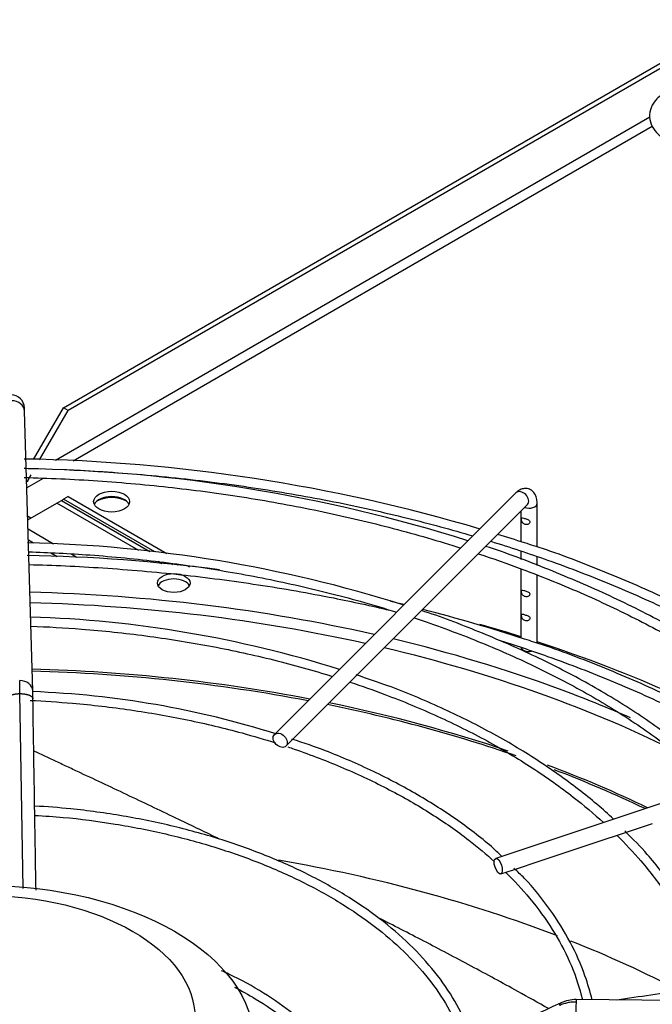
# Paper-space layout 'Layout1' of a CAD drawing. Units: inches. Extents: x 0 to 16.7, y -0.5 to 10.7.
# Drawn here: x 1.7 to 2, y 9.5 to 10 of the extents above; entities that cross this region are included whole.
import ezdxf

# ---------------------------------------------------------------- set-up
doc = ezdxf.new("R2010")
doc.units = ezdxf.units.IN
doc.header["$MEASUREMENT"] = 0
for name, color, linetype in [('0510F-3325_TOP_C', 7, 'Continuous'), ('Default', 7, 'Continuous'), ('DUNLI_630', 7, 'Continuous')]:
    doc.layers.add(name, color=color, linetype=linetype)

# ---------------------------------------------------------------- blocks, each defined once
blk = doc.blocks.new('SE2')
at = {"layer": '0510F-3325_TOP_C', "color": 7, "linetype": 'Continuous'}
blk.add_ellipse((1.729316990711419, 9.74393175127644), major_axis=(-0.01061999999999999, 3.41480999208033e-19), ratio=0.5773502691895277, start_param=4.006822787682935, end_param=5.417137623982623, dxfattribs=at)
at = {"layer": 'DUNLI_630', "color": 7, "linetype": 'Continuous'}
for p, q in [((1.706091790789374, 9.793232184907486), (2.029379474893634, 9.97988241635075)), ((2.02846326281054, 9.976781798283366), (1.708318898761616, 9.791946363520198)), ((1.988151391423437, 9.932934586289882), (1.702371113233595, 9.76793926574791)), ((1.989376799132338, 9.92849879021133), (1.710722861619776, 9.767617864377723)), ((1.691356482698845, 9.657117926754628), (1.687417794767363, 9.791674103261176)), ((1.691725445135118, 9.76834894431522), (1.706091790789373, 9.793232184907488)), ((1.694630379887822, 9.768237153350425), (1.708318898761614, 9.7919463635202)), ((1.708318898761616, 9.791946363520198), (1.706091790789375, 9.793232184907486)), ((1.696351536982526, 9.759320576229795), (1.688497569711446, 9.754786086111631)), ((1.702883597213201, 9.747479245290043), (1.705110705185442, 9.748765066677331)), ((1.705110705185442, 9.748765066677331), (1.706091790789374, 9.749331496714861)), ((1.705110705185442, 9.748765066677331), (1.747648564726264, 9.72420582202069)), ((1.708318898761615, 9.750617318102147), (1.706091790789374, 9.74933149671486)), ((1.750031184610728, 9.723963075864075), (1.706091790789375, 9.74933149671486)), ((1.708318898761615, 9.750617318102147), (1.755922039615344, 9.723133631915978)), ((1.923756527899339, 9.7523175968611), (1.807614795615873, 9.636175864577659)), ((1.68894698247429, 9.73943293701894), (1.702883597213199, 9.747479245290046)), ((1.742353858752548, 9.724691079165318), (1.702883597213201, 9.747479245290043)), ((1.813182565546475, 9.630608094647055), (1.929324297829941, 9.746749826930497)), ((1.93402072782527, 9.726378191868836), (1.93402072782527, 9.74729082273959)), ((1.688893518076991, 9.741259424672917), (1.690502034983686, 9.74033074700384)), ((1.926146712077238, 9.743572241177795), (1.926146712077238, 9.72889606857537)), ((1.701409753829858, 9.727757026967554), (1.689080389658283, 9.73487538869095)), ((1.691770731022793, 9.728178833830786), (1.689233530449008, 9.72964368726505)), ((1.703130121286141, 9.721620486804413), (1.700039096526172, 9.723405090781652)), ((1.712674747631783, 9.721253179763595), (1.709765829247684, 9.722932644575705)), ((1.926146712077238, 9.724229864118158), (1.926146712077238, 9.720374791498484)), ((1.93402072782527, 9.717492276297305), (1.93402072782527, 9.721658875617402)), ((1.753439063478474, 9.718291033232784), (1.75164904638582, 9.719324500083083)), ((1.757519171470781, 9.718507024559678), (1.758622473953977, 9.717870032574007)), ((1.761122200938511, 9.717559674601643), (1.760145309048085, 9.71812368339755)), ((1.766106758192968, 9.717253481903567), (1.766805384770765, 9.716850129660813)), ((1.926146712077238, 9.715890171137326), (1.926146712077238, 9.682606498633007)), ((1.93402072782527, 9.680088621926473), (1.93402072782527, 9.712727288509344)), ((1.686706503439366, 9.56211303783207), (1.685192847694299, 9.655821817103496)), ((2.1152251390567, 9.643612712044003), (1.914061757862684, 9.576558251646002)), ((1.976118476875065, 9.588943883284857), (1.989472538712242, 9.593395237230583)), ((1.96281499868203, 9.584509390553844), (1.976118476875066, 9.588943883284855)), ((1.949350841737896, 9.580021338239133), (1.96281499868203, 9.584509390553844)), ((1.935999970305273, 9.575571047761594), (1.949350841737896, 9.580021338239135)), ((1.922656572833368, 9.571123248604291), (1.935999970305274, 9.575571047761592)), ((1.916551740272266, 9.569088304417258), (1.922656572833368, 9.571123248604293)), ((2.18586099337271, 9.50641258034515), (1.952802859191135, 9.508686582882646))]:
    blk.add_line(p, q, dxfattribs=at)
for centre, radius, start, end in [((1.680918976005752, 9.793132983086075), 0.006389819604254761, 0.3903103309395713, 89.56377730193579), ((1.673479177529492, 8.947650576639077), 0.8210966071708592, 73.5086304893103, 89.03786417416642), ((1.674318129174794, 9.01099232523711), 0.7531410465460203, 72.50491022421168, 89.01527525018071), ((1.705564887668317, 9.75108313365726), 0.01808203181962059, 146.4111345126704, 159.294880222177), ((1.673479177529492, 8.947650576639077), 0.8210966071708592, 71.9429774648205, 72.88908790620512), ((1.673105944076637, 9.071372203163651), 0.6572069193746874, 72.57923745442235, 88.62837809383232), ((1.674429029854913, 8.905186179392008), 0.8171654594036328, 82.49516134220046, 89.00193180814175), ((1.674429029854913, 8.905186179392008), 0.8171654594036328, 76.14150579948678, 76.62789575635514), ((1.673150339063886, 9.14041596110185), 0.5524808291522935, 72.53613255696052, 88.21861584991906), ((1.674429029854913, 8.905186179392008), 0.8171654594036328, 71.92316339907597, 75.49914668602766), ((1.066837140074103, 9.648943613455334), 0.6183939608630497, 0.637296272057223, 1.216986562512221), ((1.674163718118442, 9.21041041949644), 0.4466925483167901, 72.514373492914, 87.79645830317631), ((1.382196864030929, 9.648617494752889), 0.3092764071634321, 0.8645717280307089, 1.577649359705081), ((-22.43719860660297, 62.45665982194848), 58.29377222796882, 294.5994271984208, 294.7255192675094), ((1.952588998823446, 9.491323287268482), 0.01736446286597287, 89.29234586170108, 114.3288886926212)]:
    blk.add_arc(centre, radius, start, end, dxfattribs=at)
for centre, major_axis, ratio, start_param, end_param in [((1.681121279120587, 9.791489793548816), (-0.006296515646775644, -0.0001843097123599282), 0.8163800057808074, 3.141592653589793, 4.688496697649726), ((1.926540412864639, 9.749533711895799), (-0.002783884965301433, 0.002783884965301454), 0.7071067811864967, 3.141592653589793, 6.283185307179422), ((1.729318148807565, 9.745565413065416), (0.008661417322834585, -7.171100983368692e-17), 0.5773502691895424, 0.2600508977161704, 2.881541755872934), ((1.930083719951254, 9.74729082273959), (0.003937007874015889, -1.429097981685618e-16), 0.5773502691896008, 4.140724364221464, 6.283050324477216), ((1.759179820469893, 9.706425187386865), (0.007874015748031654, 4.993083940552776e-16), 0.5773502691895115, 0.2867565522158477, 2.854836101372776), ((1.667091593967003, 9.407470868864921), (0.5151201288091339, 2.622574073917693e-16), 0.577350269189559, 1.195998222737681, 1.526373574739897), ((1.667091593967003, 9.404931666321533), (-0.5106801598793705, -5.696218932855657e-16), 0.577350269189559, 4.343250812535702, 4.667286606809797), ((1.667091593967003, 9.407470868864921), (0.5433070866141729, 2.622574073917693e-16), 0.5773502691895592, 1.073772485519076, 1.114700792686707), ((1.667091593967003, 9.404931666321533), (-0.5106801598793705, -5.696218932855657e-16), 0.577350269189559, 3.993387353781108, 4.324166524902035), ((1.667091593967003, 9.407470868864921), (0.5151201288091339, 2.622574073917693e-16), 0.577350269189559, 1.002673649969253, 1.17709350805805), ((1.930083719951255, 9.67837079638096), (-0.003937007874015889, 7.139292020575262e-16), 0.5773502691895283, 0, 1.902605924387326), ((1.667091593967003, 9.407470868864921), (0.5433070866141729, 2.622574073917693e-16), 0.5773502691895592, 0.765494999896883, 1.057209655516798), ((1.667091593967003, 9.379608580315109), (-0.4994022254377952, -5.491646199396505e-16), 0.5773502691895587, 4.391408584351328, 4.664397472076041), ((1.667091593967003, 9.378729739236128), (0.4992125984251969, 5.477671093362515e-16), 0.5773502691895589, 1.251450680231366, 1.522728502256329), ((1.685059967052073, 9.656933617042268), (-0.00629651564677552, -0.0001843097123607133), 0.8163800057807296, 3.143899176682478, 4.688496697649694), ((1.667091593967003, 9.407470868864921), (0.5151201288091339, 2.622574073917693e-16), 0.577350269189559, 0.920502329541657, 1.002673649969253), ((1.667091593967003, 9.378729739236128), (0.4992125984251969, 5.477671093362515e-16), 0.5773502691895589, 1.030342976255152, 1.231761726849965), ((1.667091593967003, 9.379608580315109), (-0.4994022254377952, -5.491646199396505e-16), 0.5773502691895587, 4.181142297011533, 4.371733387697308), ((1.667091593967003, 9.379608580315109), (-0.4994022254377952, -5.491646199396505e-16), 0.5773502691895587, 4.016674372364264, 4.136680748251361), ((1.667091593967003, 9.378729739236128), (0.4992125984251969, 5.477671093362515e-16), 0.5773502691895589, 0.8780352556257567, 0.9869780369649851), ((1.667091593967003, 9.299461872332746), (-0.4992125984251969, -8.332768112807338e-16), 0.5773502691895589, 4.124877087957536, 4.422948531181463), ((1.667091593967003, 9.299461872332746), (-0.4992125984251969, -8.332768112807338e-16), 0.5773502691895589, 3.975612970013303, 4.109455966601258), ((1.952741399231097, 9.502387670116661), (6.145996003809814e-05, 0.00629891276598349), 0.01379684123692537, 0.6155470197701778, 3.141592653589793), ((1.952741399231097, 9.502387670116663), (-6.145996003797453e-05, -0.006298912765983705), 0.01379684123689222, 3.141592653589793, 3.757139673366857)]:
    blk.add_ellipse(centre, major_axis=major_axis, ratio=ratio, start_param=start_param, end_param=end_param, dxfattribs=at)
for centre, major_axis, ratio in [((1.729318148807565, 9.748137055839992), (0.00866141732283471, -3.41480999208033e-19), 0.577350269189533), ((1.759179820469893, 9.70899683016144), (0.007874015748031532, -1.430805386681658e-16), 0.5773502691895416), ((1.810398680581175, 9.633391979612352), (0.002783884965300567, -0.002783884965302239), 0.7071067811865712), ((1.915306749067475, 9.572823278031631), (0.001244991204790435, -0.003734973614372063), 0.4082482904639287), ((1.667091593967003, 9.488156162892162), (0.1307459085792852, 3.510740537924246e-16), 0.5773502691895597), ((1.667091593967003, 9.499728553454462), (0.1023622046821874, 3.510740537924246e-16), 0.5773502691895611)]:
    blk.add_ellipse(centre, major_axis=major_axis, ratio=ratio, dxfattribs=at)
for points, knots in [([(2.007503076564562, 9.947642911004069), (2.006049765060397, 9.947580641036048), (2.002477308533013, 9.947379835242968), (1.996552870802443, 9.945654774236424), (1.991549471634383, 9.942249393976148), (1.988578153231499, 9.937835184417803), (1.987774471586008, 9.93297340213337), (1.989079546778848, 9.928393393717796), (1.99216209255578, 9.924527212486154), (1.996813882112599, 9.921524504449426), (2.002409855658696, 9.919869953018868), (2.005947746574873, 9.919660975576106), (2.007503076564562, 9.919590670908454)], [0, 0, 0, 0, 0.06872378868116256, 0.1981040418479008, 0.3182391339459556, 0.4193550886611173, 0.5112661644019573, 0.6062319546534879, 0.6979774516320967, 0.803634440047249, 0.9264339531646375, 1, 1, 1, 1]), ([(1.687417346164184, 9.791688575416599), (1.687405669876855, 9.79205987818508), (1.687385855196412, 9.792675781137236), (1.687354754115621, 9.79327404471268), (1.687334223684483, 9.793451457750798), (1.687324680771437, 9.793451886236056), (1.687323516260586, 9.793450645782988)], [0, 0, 0, 0, 0.2501518891954455, 0.5001670903248105, 0.7498219577609823, 0.7850277171112895, 0.7850277171112895, 0.7850277171112895, 0.7850277171112895]), ([(1.706683239227681, 9.763551959654063), (1.7127789924534, 9.763280778398926), (1.731767875504154, 9.762242693191032), (1.762665768898218, 9.759570576265103), (1.799873708529443, 9.754734186632719), (1.83627803810183, 9.748347278947309), (1.87078403343415, 9.740662707203342), (1.892773789524385, 9.734711650912294), (1.903101698381018, 9.73166900840549)], [0.01221627514177815, 0.01221627514177815, 0.01221627514177815, 0.01221627514177815, 0.01780058591478896, 0.02946892754582761, 0.04113690617864261, 0.05280436671692656, 0.06447115761111949, 0.07514288836663362, 0.07514288836663362, 0.07514288836663362, 0.07514288836663362]), ([(1.687262369362834, 9.759755369031483), (1.698699423975641, 9.759490168415246), (1.72321089387221, 9.758353392128939), (1.758698858362341, 9.755151238535273), (1.794302396125316, 9.750318775597028), (1.829075728655837, 9.74394069938733), (1.862920804203371, 9.736048249914141), (1.885363086374252, 9.72962379283867), (1.896657782471354, 9.7260549094106), (1.897291042757214, 9.725853731807025)], [0.02750646387117104, 0.02750646387117104, 0.02750646387117104, 0.02750646387117104, 0.07573910654435163, 0.1253884305317696, 0.1750359277811891, 0.2246808181318012, 0.2743223416632307, 0.3239597794598247, 0.3269120273112853, 0.3269120273112853, 0.3269120273112853, 0.3269120273112853]), ([(1.93402072782527, 9.747290822739618), (1.933982937559203, 9.748237638662825), (1.933869837567521, 9.749820632096073), (1.932970844175011, 9.752049648713028), (1.931368810263835, 9.75371431353313), (1.929311119070776, 9.754537961725308), (1.927220752588937, 9.754463799884567), (1.925291076642643, 9.753669043635183), (1.924337470799864, 9.752848364192774), (1.923756527899339, 9.7523175968611)], [0, 0, 0, 0, 0.1657333051160468, 0.3273374145618697, 0.4675346608696594, 0.6003820755303771, 0.731508170576921, 0.8576905269684034, 1, 1, 1, 1]), ([(1.930399785789867, 9.738841704406203), (1.930142086500756, 9.739244674191099), (1.929599636807946, 9.739488838960378), (1.928551800125699, 9.739880906607349), (1.928024295535678, 9.740050559147878), (1.927167680153911, 9.740324325864034), (1.926822893352283, 9.740433118330634), (1.926450604197874, 9.740143976697068), (1.926417156610695, 9.73967697319968), (1.926635007130581, 9.738587374815848), (1.926907690950104, 9.738063904536858), (1.927675963810472, 9.737384733433231), (1.92816070913788, 9.737184530248225), (1.929209309352446, 9.737085821148254), (1.92977983376272, 9.737209436908508), (1.930543672912194, 9.737893391821988), (1.930657485078977, 9.73843873462131), (1.930399785789867, 9.738841704406203)], [0, 0, 0, 0, 0.125, 0.125, 0.25, 0.25, 0.375, 0.375, 0.5, 0.5, 0.625, 0.625, 0.75, 0.75, 0.875, 0.875, 1, 1, 1, 1]), ([(2.077494146141446, 9.631038300337874), (2.074162121969086, 9.63425784237416), (2.06490526820214, 9.642948347947126), (2.046304844193717, 9.657737356777709), (2.022760169212786, 9.673884736096541), (1.996968400841659, 9.689026704038579), (1.969254008308135, 9.703030445020879), (1.940187693578507, 9.715422720607965), (1.919264932119842, 9.72346531212323), (1.909187316573989, 9.726614428747023)], [0.04206942387314986, 0.04206942387314986, 0.04206942387314986, 0.04206942387314986, 0.1187874707469431, 0.2644254241872404, 0.4100975737072426, 0.5557848364167862, 0.7014724594835109, 0.8471527666911395, 0.9901416412009538, 0.9901416412009538, 0.9901416412009538, 0.9901416412009538]), ([(1.911657698695648, 9.72909020057058), (1.920952344997552, 9.726224952292297), (1.9410918465433, 9.719554049874981), (1.970959800025248, 9.708058939352778), (2.00096785191287, 9.694579028258174), (2.029175523964968, 9.679872950197927), (2.055431485415573, 9.664021392349238), (2.076449824746419, 9.649312463833537), (2.088454416568899, 9.63982338464012), (2.092858360748767, 9.636173994967749)], [0.07810409918966875, 0.07810409918966875, 0.07810409918966875, 0.07810409918966875, 0.08780216615251202, 0.0994661497352895, 0.1111290275124034, 0.1227908183838247, 0.1344516618707171, 0.1461118802682673, 0.1532184631591557, 0.1532184631591557, 0.1532184631591557, 0.1532184631591557]), ([(2.097799120491051, 9.637816236698828), (2.0919029750001, 9.642798472209545), (2.077786584288357, 9.653869783819992), (2.054670003555244, 9.669761369095898), (2.027915910283199, 9.68561755437224), (1.999224795469288, 9.700325425446332), (1.968982151403702, 9.71357039299327), (1.944371191765862, 9.723145702424635), (1.931145918728927, 9.727315185421693), (1.927989042493411, 9.728306945948612)], [0.1477183045444015, 0.1477183045444015, 0.1477183045444015, 0.1477183045444015, 0.2638624731357481, 0.403902689800598, 0.5439554905523425, 0.6840088760015941, 0.8240563095923006, 0.964094924009378, 1, 1, 1, 1]), ([(1.689409794639605, 9.724017453138439), (1.699025314985096, 9.723724621118253), (1.720614410259738, 9.722599156318294), (1.752493631197366, 9.719513308716914), (1.785581950072665, 9.714688118712857), (1.817793098251652, 9.708326398536805), (1.844664725083992, 9.70155905805393), (1.860617092167721, 9.696809405498875), (1.866412460235251, 9.69498167688734)], [0.03525430200835394, 0.03525430200835394, 0.03525430200835394, 0.03525430200835394, 0.08152626265620713, 0.1349733683382976, 0.1884178792841505, 0.2418586884577821, 0.2952947246441712, 0.3264162152789223, 0.3264162152789223, 0.3264162152789223, 0.3264162152789223]), ([(1.905694972045693, 9.723119685597114), (1.912808962432098, 9.720750298880057), (1.930183468155622, 9.714613285460867), (1.956786139228727, 9.703808265574075), (1.984911974433323, 9.690421030587796), (2.011173976972346, 9.675840484733207), (2.035419178794835, 9.660153726094226), (2.055945267770922, 9.64463500842231), (2.067890966278034, 9.634196497287414), (2.072909439399237, 9.6295105964509)], [0.3400458819571051, 0.3400458819571051, 0.3400458819571051, 0.3400458819571051, 0.3735924983660382, 0.4232200263159275, 0.472842173367681, 0.5224592182641166, 0.5720721833846172, 0.6216832171323526, 0.6607733861574132, 0.6607733861574132, 0.6607733861574132, 0.6607733861574132]), ([(1.689584042381182, 9.717866105763708), (1.700982622775625, 9.717642475657819), (1.726178360805078, 9.716407618980913), (1.76265031389155, 9.713290316749049), (1.799877849435519, 9.708442122120042), (1.833331885094911, 9.702574885112872), (1.854199008749843, 9.698049896331979), (1.863090238819, 9.695957693974197)], [0.005073101561569352, 0.005073101561569352, 0.005073101561569352, 0.005073101561569352, 0.02719233987213411, 0.05093926303109745, 0.07468544743118687, 0.09843057742685388, 0.1164107257958637, 0.1164107257958637, 0.1164107257958637, 0.1164107257958637]), ([(1.930399785789867, 9.704124526949432), (1.930142086500756, 9.704527496734325), (1.929599636807946, 9.704771661503607), (1.9285518001257, 9.705163729150577), (1.928024295535678, 9.705333381691107), (1.927167680153911, 9.705607148407262), (1.926822893352283, 9.705715940873862), (1.926450604197874, 9.705426799240296), (1.926417156610695, 9.70495979574291), (1.926635007130581, 9.703870197359077), (1.926907690950104, 9.703346727080087), (1.927675963810472, 9.70266755597646), (1.928160709137881, 9.702467352791453), (1.929209309352446, 9.70236864369148), (1.92977983376272, 9.702492259451736), (1.930543672912195, 9.703176214365218), (1.930657485078978, 9.70372155716454), (1.930399785789867, 9.704124526949432)], [0, 0, 0, 0, 0.125, 0.125, 0.25, 0.25, 0.375, 0.375, 0.5, 0.5, 0.625, 0.625, 0.75, 0.75, 0.875, 0.875, 1, 1, 1, 1]), ([(1.874828610642523, 9.692253668206336), (1.876141908064797, 9.691816316827714), (1.887238698908739, 9.688074000118963), (1.907547872060392, 9.680474378587977), (1.93448220031464, 9.66848224908071), (1.959614541644553, 9.655266078190065), (1.982776443610094, 9.640916886648615), (2.002721028971599, 9.626332250532174), (2.014369394319464, 9.616349216567356), (2.019419951934442, 9.611680491585398)], [0.3415794102560122, 0.3415794102560122, 0.3415794102560122, 0.3415794102560122, 0.3487249936936008, 0.4021486649117795, 0.45556521916411, 0.508974690360298, 0.5623780405964653, 0.6157777100832857, 0.660859482653389, 0.660859482653389, 0.660859482653389, 0.660859482653389]), ([(2.024149091800143, 9.613254363614544), (2.023828520825509, 9.61357244685718), (2.017947968296406, 9.619354085650693), (2.004101345008012, 9.630844911144603), (1.982811329360328, 9.646214158635937), (1.959127233301024, 9.660601541556511), (1.933525038310275, 9.67386444497183), (1.906746574862965, 9.685429731502994), (1.887519602769299, 9.692882777305273), (1.878333862395974, 9.695763013630717)], [0.05037688079822505, 0.05037688079822505, 0.05037688079822505, 0.05037688079822505, 0.05940959501668927, 0.2150523123956904, 0.370753450417617, 0.5264825623698656, 0.6822172094311437, 0.8379437121607376, 0.986666319592366, 0.986666319592366, 0.986666319592366, 0.986666319592366]), ([(1.930268244610841, 9.69272034566217), (1.929928241564732, 9.693084275808317), (1.929363938403073, 9.693295644643143), (1.928321253585656, 9.693664159330288), (1.927814055552535, 9.693834442076772), (1.927008263276619, 9.694076299102154), (1.926705767206434, 9.694141137412483), (1.926424198868643, 9.693695967950157), (1.92643062826744, 9.693143856864028), (1.926737388754198, 9.692059896677756), (1.927052802107999, 9.691592863743702), (1.927881874849888, 9.69099653422872), (1.928387056353334, 9.690834449705331), (1.929446252092038, 9.690834945007971), (1.930004818097039, 9.691031266436598), (1.930626191115609, 9.691818579264998), (1.930608247656952, 9.692356415516022), (1.930268244610841, 9.69272034566217)], [0, 0, 0, 0, 0.125, 0.125, 0.25, 0.25, 0.375, 0.375, 0.5, 0.5, 0.625, 0.625, 0.75, 0.75, 0.875, 0.875, 1, 1, 1, 1]), ([(1.690464960534489, 9.68827752825007), (1.698472490681133, 9.68797294208265), (1.71737983806211, 9.686861946230454), (1.745800756257847, 9.683876514380094), (1.776167054470529, 9.679061172671272), (1.805596730644168, 9.67272159772887), (1.825118186335168, 9.667337567269637), (1.834937525512997, 9.664292350873767), (1.835540558820252, 9.664104028268898)], [0.04372142014121692, 0.04372142014121692, 0.04372142014121692, 0.04372142014121692, 0.08893559607100651, 0.1472460911473933, 0.2055526802795158, 0.2638537000052414, 0.32214755768415, 0.3259682441745137, 0.3259682441745137, 0.3259682441745137, 0.3259682441745137]), ([(1.915265901248788, 9.681677748801917), (1.923320764553691, 9.679147296334268), (1.942229262918463, 9.672826724818457), (1.970959794308993, 9.66176937285401), (2.000967853444324, 9.64828945739323), (2.026877411424475, 9.634781501919976), (2.042382101581402, 9.62558701244602), (2.048859082285561, 9.621527217996148)], [0.1524789913124482, 0.1524789913124482, 0.1524789913124482, 0.1524789913124482, 0.1696566419533584, 0.193394695793917, 0.2171304991448215, 0.2408640904705063, 0.2587949196100643, 0.2587949196100643, 0.2587949196100643, 0.2587949196100643]), ([(2.054299312011023, 9.62330412119287), (2.054298542560677, 9.62330461209931), (2.045753322213555, 9.628756394298145), (2.027915910283198, 9.639327984429876), (1.999224795469287, 9.654035855503968), (1.968982151403702, 9.667280823050909), (1.944371191765862, 9.676856132482271), (1.931145918728927, 9.681025615479328), (1.927989042493411, 9.682017376006248)], [0.4038900776266963, 0.4038900776266963, 0.4038900776266963, 0.4038900776266963, 0.4039026898005954, 0.5439554905523425, 0.6840088760015941, 0.8240563095923006, 0.964094924009378, 1, 1, 1, 1]), ([(1.970733398730819, 9.595450740843834), (1.965814070118112, 9.600237361328126), (1.953665983784807, 9.610237145405955), (1.934296286964464, 9.624092590429342), (1.912083529901657, 9.637275917711873), (1.888211244701669, 9.649106162183967), (1.865841264924005, 9.658550838151276), (1.852535309239453, 9.662968510287008), (1.846913799028519, 9.664818158378813)], [0.06080855182084198, 0.06080855182084198, 0.06080855182084198, 0.06080855182084198, 0.2215014118638778, 0.3922758243300984, 0.5630895434280306, 0.7339088150655669, 0.9047152558638957, 1, 1, 1, 1]), ([(1.843963006045285, 9.66138736380092), (1.849642491756078, 9.659496300828637), (1.86414141206543, 9.654353451242736), (1.88645976968095, 9.64509472255946), (1.910210134953424, 9.633266841063321), (1.932035776377871, 9.620281095737209), (1.950598622744634, 9.607073146268787), (1.961338726050259, 9.5980257719018), (1.965919696107825, 9.593847959451676)], [0.3438914686518258, 0.3438914686518258, 0.3438914686518258, 0.3438914686518258, 0.3804328222961189, 0.4387084115766294, 0.496973919746966, 0.5552301598651076, 0.6134800079597847, 0.6613913859393433, 0.6613913859393433, 0.6613913859393433, 0.6613913859393433]), ([(1.690137250522731, 9.652557088897609), (1.696834702851776, 9.652250739177267), (1.713347156618218, 9.651153166333495), (1.73848324913444, 9.648241584350293), (1.76585968979253, 9.643440328428717), (1.789018354546704, 9.637898848502152), (1.802862169806545, 9.633812835962004), (1.808149748460673, 9.632131010184306)], [0.05267624205487154, 0.05267624205487154, 0.05267624205487154, 0.05267624205487154, 0.09866476728095856, 0.1633633835567135, 0.2280556383434961, 0.2927388317444543, 0.3338332494606502, 0.3338332494606502, 0.3338332494606502, 0.3338332494606502]), ([(1.692923856521313, 9.561271131795266), (1.692805734675822, 9.568578445762247), (1.692564208113414, 9.583523637977182), (1.692053028676467, 9.61517927291496), (1.691708475269442, 9.636527923627682), (1.691438061249095, 9.653284182121569)], [0.2406409261550963, 0.2406409261550963, 0.2406409261550963, 0.2406409261550963, 0.4256375213978591, 0.6255483822286508, 1, 1, 1, 1]), ([(1.814037297006361, 9.63020672221248), (1.815081693825517, 9.62985608746916), (1.824302725930168, 9.626715926084954), (1.841125413604854, 9.620241493890356), (1.86318235041561, 9.609826877501177), (1.88335660996958, 9.598232631847173), (1.900103131518433, 9.586520842543788), (1.90963707728884, 9.57853410438229), (1.913564601953244, 9.574962331443492)], [0.3491856147401279, 0.3491856147401279, 0.3491856147401279, 0.3491856147401279, 0.3574104269610769, 0.4220682817097261, 0.486711123844721, 0.5513394046871649, 0.6159567267303527, 0.666074704829581, 0.666074704829581, 0.666074704829581, 0.666074704829581]), ([(1.917083707883713, 9.577568532124596), (1.915735717867558, 9.578865583834867), (1.909555456403132, 9.584630295415476), (1.89605955647108, 9.595009304139692), (1.876847895415018, 9.60735487364815), (1.8555975397576, 9.618512117667619), (1.834796662538181, 9.627643872626058), (1.822018903246941, 9.631971234783421), (1.816040782976984, 9.633972848412029)], [0.07246981416980659, 0.07246981416980659, 0.07246981416980659, 0.07246981416980659, 0.124936003798801, 0.3128369635267895, 0.5008338244662469, 0.6888631391808484, 0.8768805619335825, 1, 1, 1, 1]), ([(1.781240250611801, 9.585851358974695), (1.774700684232672, 9.589016303793562), (1.768160147725024, 9.592166839106305), (1.757672090784326, 9.597192657283507), (1.753715136301629, 9.599082677403624), (1.745813768794712, 9.602845620037874), (1.741865786845838, 9.60472024365012), (1.733982181852758, 9.608453565884155), (1.730044487907139, 9.610313245481795), (1.722183086238657, 9.614016938373338), (1.718250927146371, 9.615864904828278), (1.712385517870401, 9.618615400985874), (1.71043372474337, 9.61952965992023), (1.706528096510731, 9.6213572069127), (1.704575869616744, 9.622269743138558), (1.69900980589691, 9.624868902701888), (1.695399912541714, 9.626551451390956), (1.691801998901023, 9.628225655655793)], [0.5108884164060041, 0.5108884164060041, 0.5108884164060041, 0.5108884164060041, 0.5624999999999987, 0.5624999999999987, 0.5937499999999984, 0.5937499999999984, 0.6249999999999984, 0.6249999999999984, 0.6562499999999982, 0.6562499999999982, 0.6874999999999982, 0.6874999999999982, 0.7031249999999979, 0.7031249999999979, 0.7187499999999976, 0.7187499999999976, 0.7477109764295471, 0.7477109764295471, 0.7477109764295471, 0.7477109764295471]), ([(1.903428851141796, 9.48770876197757), (1.902996361830297, 9.489020197196778), (1.900743420273063, 9.49534476712961), (1.895897602337965, 9.506245350684924), (1.886536708040113, 9.520349166180491), (1.874692996863822, 9.533747390894122), (1.86040441480888, 9.546336551835427), (1.843863376562055, 9.557952377252029), (1.825261024431454, 9.568460810565966), (1.80481623354912, 9.577739343640177), (1.78278500911379, 9.58567831083594), (1.759367602176134, 9.592201158540444), (1.735050245384819, 9.597184225885695), (1.71196267449695, 9.600390981284121), (1.698340485208479, 9.601382368023293), (1.692289742937266, 9.601756368516046)], [0.06668889316392834, 0.06668889316392834, 0.06668889316392834, 0.06668889316392834, 0.08649173111678408, 0.162337175301975, 0.238369729380204, 0.314597370999211, 0.3909716572693862, 0.4674311925350657, 0.5439271254549658, 0.6204254962294103, 0.6969116048684183, 0.7733817703330171, 0.8498367194648881, 0.9262794102285573, 0.9791320315630302, 0.9791320315630302, 0.9791320315630302, 0.9791320315630302]), ([(1.692353267761066, 9.597273140725386), (1.697148034746809, 9.59701127869233), (1.70953138804458, 9.596222227967708), (1.731290213885638, 9.59332587588337), (1.755455410190028, 9.588595789996285), (1.778752233768097, 9.582317259278286), (1.800671037068934, 9.574644029636342), (1.821013682375336, 9.56565027320392), (1.839523211144045, 9.555452384922008), (1.855985065353449, 9.544175920972124), (1.870212229901631, 9.53195706754102), (1.882021687236185, 9.518957931836654), (1.89136224031274, 9.50528485353528), (1.896465119900775, 9.494242763299331), (1.898843032142097, 9.487604314948046), (1.89940578589966, 9.485826551093902)], [0.0146189098774325, 0.0146189098774325, 0.0146189098774325, 0.0146189098774325, 0.05692240047362181, 0.1340374069570321, 0.2111408129424661, 0.2882277265985724, 0.3652937030336686, 0.4423354377282464, 0.5193522064082021, 0.596348505132997, 0.6733369367427015, 0.7503372393164182, 0.8273938861758355, 0.9045740502905599, 0.9328765080064727, 0.9328765080064727, 0.9328765080064727, 0.9328765080064727]), ([(1.97239755127511, 9.587702026083088), (1.976486339457562, 9.583663390608589), (1.985272777524889, 9.574253179129999), (1.996934209163344, 9.558989937550432), (2.006964990742782, 9.541907512352159), (2.014008842703606, 9.525005619649727), (2.017244507954742, 9.513393971773958), (2.018193579929386, 9.508056633706415)], [0.6846348516454698, 0.6846348516454698, 0.6846348516454698, 0.6846348516454698, 0.7299831882130008, 0.7882595364956817, 0.8465786952600203, 0.9049662196013915, 0.9586391079306135, 0.9586391079306135, 0.9586391079306135, 0.9586391079306135]), ([(2.022653671816717, 9.50800702067303), (2.022624840815783, 9.508181841036373), (2.021605577959958, 9.51424230390536), (2.018102978315421, 9.526792638146816), (2.010585404275525, 9.544536768576114), (2.000317860905904, 9.56180946026838), (1.988620359337298, 9.577299363839469), (1.980303916548443, 9.58570207776199), (1.976219088014997, 9.58978366072122)], [0.1229389589454812, 0.1229389589454812, 0.1229389589454812, 0.1229389589454812, 0.1284386217128348, 0.3133913724755421, 0.4985025117879825, 0.6838702639865957, 0.8695105532758555, 1, 1, 1, 1]), ([(1.918934856852577, 9.56988135127895), (1.923042750437429, 9.565834776532798), (1.931283020846178, 9.556874633727642), (1.941738363950302, 9.542481444215365), (1.950021633252933, 9.52696758389877), (1.954203774816516, 9.515332760165977), (1.955624627609978, 9.50940601738491), (1.955791346126025, 9.508667605411786)], [0.689588493567152, 0.689588493567152, 0.689588493567152, 0.689588493567152, 0.7451929918089607, 0.8098482928968231, 0.8745721801865611, 0.9394066538767705, 0.9486433720464423, 0.9486433720464423, 0.9486433720464423, 0.9486433720464423]), ([(1.960448560046289, 9.508647388186517), (1.959583792018504, 9.512447224260153), (1.956645823450561, 9.521936850603673), (1.950383656137798, 9.536410719601225), (1.940546285360506, 9.552008519705572), (1.930974478696782, 9.56418490669842), (1.924689993579995, 9.570121193578093), (1.922835945205629, 9.57186239033088)], [0.1545314704001427, 0.1545314704001427, 0.1545314704001427, 0.1545314704001427, 0.2994730881148371, 0.5091000226152921, 0.7191093295276045, 0.9295219144946895, 1, 1, 1, 1]), ([(1.93944409541966, 9.50434692067831), (1.934566179327739, 9.507121707517717), (1.929639707638281, 9.509885155721777), (1.917299372900253, 9.516717659190334), (1.909829043021851, 9.52077504422277), (1.898514203694259, 9.526817105846147), (1.894718733973043, 9.528826915312768), (1.887099348621326, 9.532836091761151), (1.883272563807738, 9.534836229211463), (1.872181879274014, 9.540597686973591), (1.864878725743145, 9.54434858249058), (1.857535665629551, 9.548083741372249)], [0.0828403622336403, 0.0828403622336403, 0.0828403622336403, 0.0828403622336403, 0.1250000000000001, 0.1250000000000001, 0.1875000000000002, 0.1875000000000002, 0.2187500000000002, 0.2187500000000002, 0.2500000000000002, 0.2500000000000002, 0.3089947686659267, 0.3089947686659267, 0.3089947686659267, 0.3089947686659267]), ([(1.848091299618869, 9.462327917163748), (1.847572159479654, 9.463554934492405), (1.84502230628323, 9.469140683971556), (1.839605382968829, 9.47865222222513), (1.829657687785994, 9.490653549493198), (1.817322114290542, 9.501828681694688), (1.802700452778516, 9.512047249107065), (1.790478074779082, 9.518717438969187), (1.783381303950971, 9.522053799311816), (1.782184113866121, 9.522602563605032)], [0.08599648771636487, 0.08599648771636487, 0.08599648771636487, 0.08599648771636487, 0.1112298261831111, 0.2011901113390679, 0.2914935127660512, 0.3820853477739264, 0.4728484165467008, 0.5636821691037666, 0.5819005575686047, 0.5819005575686047, 0.5819005575686047, 0.5819005575686047]), ([(1.788368574646454, 9.514693799916767), (1.791834413736733, 9.512907336755063), (1.800555732161147, 9.508052151198578), (1.813217172696662, 9.499433379060356), (1.825434656202172, 9.488656562434391), (1.835300376211108, 9.477094109626702), (1.840809528295641, 9.467665027477853), (1.84349147082122, 9.461972752951315), (1.84412553713455, 9.460472674969266)], [0.4582006920692078, 0.4582006920692078, 0.4582006920692078, 0.4582006920692078, 0.5167377677986322, 0.6107838142161811, 0.7048128220656366, 0.7988643633109909, 0.8930349757507262, 0.9267482813712287, 0.9267482813712287, 0.9267482813712287, 0.9267482813712287]), ([(1.972412618200322, 9.508586291546589), (1.983260871027297, 9.51025123666335), (1.994175808386642, 9.511791440989224), (2.008879691601694, 9.513682641879953), (2.012628286247956, 9.514148760643987), (2.016381323854362, 9.514599467110855)], [0.6867998616499991, 0.6867998616499991, 0.6867998616499991, 0.6867998616499991, 0.7712960773111184, 0.7712960773111184, 0.8001532220464912, 0.8001532220464912, 0.8001532220464912, 0.8001532220464912]), ([(1.952741399231097, 9.507530955665812), (1.952056275299448, 9.507537640579695), (1.951007129461519, 9.507491612357702), (1.949660929029303, 9.50732209394135), (1.948642719157246, 9.507137848166186), (1.947668851722135, 9.506905414382432), (1.946391578184796, 9.50652513948766), (1.945472518764777, 9.50616544775771), (1.944878650243852, 9.505892149096795)], [0, 0, 0, 0, 0.2500000000038747, 0.380000000003529, 0.5000000000032098, 0.6300000000028639, 0.7500000000025447, 1, 1, 1, 1])]:
    blk.add_open_spline(points, degree=3, knots=knots, dxfattribs=at)
blk.add_open_spline([(1.68726102791707, 9.764195171981676), (1.689831154373719, 9.764140959550673), (1.692433602534113, 9.764072911672882), (1.695059187606776, 9.763991583236445)], degree=3, dxfattribs=at)
for points, weights in [([(1.678841437924076, 9.653071993353748), (1.678805872325385, 9.654858464870577), (1.682003885745311, 9.655790701658432), (1.685192847694293, 9.65582181710349)], [1.000070414085912, 0.9944292645996358, 1.327739126571479, 2.000000000001427]), ([(1.685192847694293, 9.65582181710349), (1.688302531598178, 9.65585215901413), (1.691403487917271, 9.655020818792506), (1.691438072484866, 9.653283624783622)], [1.999999999998676, 1.338927540093479, 1.005617678122556, 1.000070414085944]), ([(1.944878650243852, 9.505892149096795), (1.9448996729764, 9.50661034220116), (1.945102230807006, 9.50711301796553), (1.945554526791687, 9.507174263941893)], [1.999999999998335, 1.670139476127005, 1.421884926162319, 1.255236350104277])]:
    blk.add_rational_spline(points, weights, degree=3, dxfattribs=at)

psp = doc.layouts.get("Layout1")

# ---------------------------------------------------------------- block references
at = {"layer": 'Default'}
psp.add_blockref('SE2', (0, 0), dxfattribs=at)

doc.saveas('drawing.dxf')
